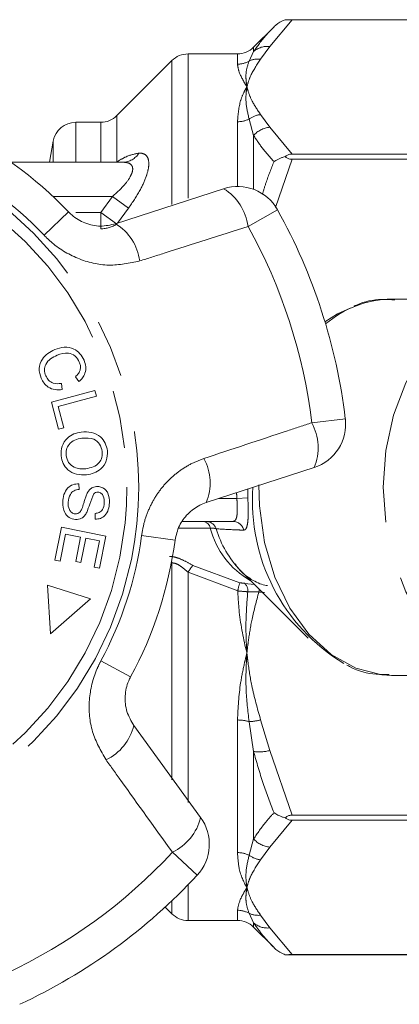
# Model space of a CAD drawing. Units: millimetres. Extents: x 152 to 272, y 29 to 252.
# Drawn here: x 243 to 252, y 111 to 133 of the extents above; entities that cross this region are included whole.
import ezdxf

# ---------------------------------------------------------------- set-up
doc = ezdxf.new("R2010")
doc.units = ezdxf.units.MM
doc.linetypes.add('PHANTOM', pattern=[12.7, 6.35, -1.27, 1.27, -1.27, 1.27, -1.27])

msp = doc.modelspace()

# ---------------------------------------------------------------- linework, layer by layer
at = {"color": 7, "linetype": 'Continuous', "lineweight": 15}
for p, q in [((248.754, 132.821), (248.306, 132.373)), ((259.226, 132.976), (249, 132.976)), ((249.155, 132.976), (259.226, 132.976)), ((247.952, 132.226), (246.866, 132.226)), ((246.513, 132.08), (245.306, 130.873)), ((244.952, 130.726), (244.401, 130.726)), ((243.909, 130.313), (243.828, 129.851)), ((259.226, 130.03), (249.155, 130.03)), ((245.435, 129.851), (242.988, 129.851)), ((245.445, 129.852), (245.429, 129.852)), ((249.155, 129.918), (259.226, 129.918)), ((245.278, 128.5), (247.648, 129.27)), ((251.788, 126.851), (251.335, 126.851)), ((244.087, 125.001), (244.107, 124.868)), ((244.472, 125.04), (244.394, 125.147)), ((243.868, 124.593), (244.823, 124.846)), ((244.823, 124.846), (244.856, 124.719)), ((244.026, 123.997), (243.868, 124.593)), ((244.856, 124.719), (244.014, 124.497)), ((244.014, 124.497), (244.138, 124.027)), ((244.138, 124.027), (244.026, 123.997)), ((249.635, 123.157), (247.264, 122.387)), ((244.473, 122.802), (244.477, 122.678)), ((244.829, 122.024), (244.826, 122.15)), ((247.853, 121.976), (246.747, 121.976)), ((243.945, 121.125), (244.09, 121.851)), ((244.09, 121.851), (245.063, 121.656)), ((244.179, 121.699), (244.06, 121.102)), ((244.51, 121.633), (244.179, 121.699)), ((244.403, 121.095), (244.51, 121.633)), ((244.625, 121.61), (244.517, 121.072)), ((244.922, 121.551), (244.625, 121.61)), ((244.808, 120.976), (244.922, 121.551)), ((245.063, 121.656), (244.922, 120.953)), ((244.06, 121.102), (243.945, 121.125)), ((244.517, 121.072), (244.403, 121.095)), ((244.922, 120.953), (244.808, 120.976)), ((248.018, 120.897), (249.502, 119.413)), ((244.724, 120.28), (243.779, 120.581)), ((243.779, 120.581), (243.847, 119.51)), ((243.847, 119.51), (244.724, 120.28)), ((251.335, 118.601), (251.788, 118.601)), ((245.677, 117.503), (247.142, 115.486)), ((259.226, 115.535), (249.155, 115.535)), ((249.155, 115.422), (259.226, 115.422)), ((246.365, 113.52), (246.513, 113.373)), ((246.866, 113.226), (247.952, 113.226)), ((248.306, 113.08), (248.754, 112.631)), ((249, 112.476), (259.226, 112.476)), ((259.226, 112.477), (249.155, 112.477))]:
    msp.add_line(p, q, dxfattribs=at)
at = {"color": 8, "linetype": 'PHANTOM', "lineweight": 0}
for p, q in [((249.155, 132.976), (248.659, 132.389)), ((248.306, 132.373), (248.306, 132.277)), ((248.659, 132.389), (248.46, 132.11)), ((246.866, 132.226), (246.866, 129.062)), ((247.952, 132.001), (247.952, 132.226)), ((248.206, 132.069), (248.306, 132.277)), ((246.513, 128.926), (246.513, 132.08)), ((245.306, 130.873), (245.306, 129.861)), ((248.46, 130.896), (248.659, 130.617)), ((244.401, 130.726), (244.401, 129.851)), ((244.952, 129.851), (244.952, 130.726)), ((247.952, 129.319), (247.952, 130.739)), ((248.306, 130.438), (248.206, 130.797)), ((248.659, 130.617), (249.155, 130.03)), ((248.306, 130.438), (248.306, 129.257)), ((243.909, 130.313), (243.909, 129.851)), ((245.294, 129.851), (245.306, 129.861)), ((245.302, 129.851), (245.306, 129.861)), ((249.155, 129.918), (248.785, 128.86)), ((245.206, 129.101), (243.903, 129.101)), ((244.952, 128.747), (245.206, 129.101)), ((245.206, 129.101), (245.56, 128.844)), ((243.708, 128.25), (244.245, 128.761)), ((244.401, 128.747), (244.952, 128.747)), ((244.952, 128.747), (245.295, 128.504)), ((244.952, 128.747), (244.952, 128.393)), ((245.56, 128.844), (245.317, 128.513)), ((248.831, 128.806), (248.184, 128.445)), ((249.583, 124.139), (250.319, 124.228)), ((248.179, 122.684), (248.179, 122.49)), ((247.541, 122.476), (247.938, 122.476)), ((248.179, 122.49), (247.938, 122.476)), ((247.356, 121.83), (246.662, 121.83)), ((246.582, 121.568), (245.847, 121.666)), ((246.513, 116.312), (246.513, 121.064)), ((246.975, 121.01), (248.004, 120.632)), ((247.956, 120.451), (246.866, 120.862)), ((246.866, 120.862), (246.866, 115.811)), ((248.11, 120.618), (248.319, 120.596)), ((245.607, 118.566), (244.955, 118.918)), ((247.952, 114.714), (247.952, 117.623)), ((248.306, 116.931), (248.206, 117.585)), ((248.46, 117.625), (248.659, 116.952)), ((248.306, 116.931), (248.306, 115.015)), ((248.659, 116.952), (249.155, 115.535)), ((249.155, 115.422), (248.659, 114.835)), ((248.206, 114.655), (248.306, 115.015)), ((247.066, 114.217), (246.523, 114.722)), ((248.659, 114.835), (248.46, 114.557)), ((246.866, 114.007), (246.866, 113.226)), ((246.513, 113.373), (246.513, 113.658)), ((247.952, 113.226), (247.952, 113.452)), ((248.306, 113.176), (248.206, 113.384)), ((248.46, 113.342), (248.659, 113.064)), ((248.306, 113.176), (248.306, 113.08)), ((248.659, 113.064), (249.155, 112.477))]:
    msp.add_line(p, q, dxfattribs=at)
at = {"color": 8, "linetype": 'PHANTOM', "lineweight": 0, "flags": 128}
for points in [[(254.089, 126.851), (254.069, 126.851), (253.5, 126.772), (252.953, 126.537), (252.448, 126.156), (252.006, 125.643), (251.644, 125.018), (251.374, 124.305), (251.208, 123.531), (251.152, 122.726), (251.208, 121.922), (251.374, 121.148), (251.644, 120.435), (252.006, 119.81), (252.448, 119.297), (252.953, 118.915), (253.5, 118.681), (253.973, 118.604)], [(248.419, 122.778), (248.433, 122.316), (248.548, 121.51), (248.774, 120.753), (249.101, 120.075), (249.517, 119.501), (250.005, 119.055), (250.546, 118.755), (251.118, 118.613), (251.335, 118.601)], [(246.507, 121.102), (246.51, 121.084), (246.513, 121.064)], [(248.429, 120.485), (248.425, 120.46), (248.421, 120.43)]]:
    msp.add_lwpolyline(points, dxfattribs=at)
at = {"color": 7, "linetype": 'Continuous', "lineweight": 15, "flags": 128}
msp.add_lwpolyline([(250.424, 126.649), (250.149, 126.525), (249.871, 126.353)], dxfattribs=at)
at = {"color": 8, "linetype": 'PHANTOM', "lineweight": 0}
for radius in [7.877, 7.618]:
    msp.add_circle((237.909, 122.726), radius, dxfattribs=at)
at = {"color": 7, "linetype": 'Continuous', "lineweight": 15}
for centre, radius, start, end in [((247.952, 132.726), 0.5, 270, 315), ((246.866, 131.726), 0.5, 90, 135), ((244.952, 131.226), 0.5, 270, 315), ((237.909, 122.726), 8.75, 43.6084, 64.3916), ((244.401, 130.226), 0.5, 90, 170), ((247.957, 128.319), 1, 29.1006, 108), ((237.909, 122.726), 12.5, 6.8994, 29.1006), ((249.326, 124.108), 1, 288, 6.8994), ((252.456, 122.429), 4.177, 175.9104, 238.6511), ((237.909, 122.726), 8.75, 331.6084, 352.3916), ((246.333, 114.898), 1, 317.1006, 36), ((237.909, 122.726), 12.5, 294.8994, 317.1006), ((246.866, 113.726), 0.5, 225, 270), ((247.952, 112.726), 0.5, 45, 90)]:
    msp.add_arc(centre, radius, start, end, dxfattribs=at)
at = {"color": 8, "linetype": 'PHANTOM', "lineweight": 0}
for centre, radius, start, end in [((248.608, 131.936), 0.456, 83.5514, 131.5719), ((247.952, 132.51), 0.509, 269.9623, 299.8875), ((248.404, 131.653), 0.461, 83.0495, 115.5133), ((248.524, 130.356), 0.544, 96.7298, 125.7422), ((247.954, 131.311), 0.572, 269.7934, 296.1418), ((248.714, 130.07), 0.55, 95.7795, 138.0017), ((245.427, 130.279), 0.428, 271.1292, 327.8415), ((237.909, 122.726), 8.009, 43.6084, 64.3916), ((247.06, 128.303), 1.132, 7.2215, 58.7087), ((244.963, 129.011), 0.618, 269.0015, 303.7018), ((244.693, 127.542), 1.123, 7.4082, 58.5883), ((237.909, 122.726), 11.759, 6.8994, 29.1006), ((251.379, 124.536), 2.316, 91.0861, 130.1585), ((248.59, 123.594), 1.132, 337.2913, 28.7785), ((246.228, 122.818), 1.123, 337.4117, 28.5918), ((247.174, 121.792), 0.186, 11.7672, 83.5071), ((247.255, 121.732), 0.244, 19.7009, 89.6024), ((247.851, 121.732), 0.244, 12.4109, 89.3809), ((249.14, 122.285), 1.842, 194.3237, 240.4423), ((249.639, 122.451), 2.245, 196.4635, 223.7917), ((237.909, 122.726), 8.009, 331.6084, 352.3916), ((247.826, 120.273), 1.126, 139.1403, 148.4998), ((249.319, 120.191), 1.387, 161.4534, 169.1866), ((247.954, 120.455), 0.226, 354.4349, 46.0377), ((244.585, 117.763), 1.123, 295.4082, 346.5883), ((247.957, 116.772), 0.85, 72.9682, 90.3426), ((248.165, 118.67), 1.085, 272.1447, 285.7544), ((248.429, 117.837), 0.914, 262.2318, 284.584), ((246.041, 115.746), 1.132, 295.2215, 346.7087), ((248.714, 115.383), 0.55, 221.9983, 264.2205), ((237.909, 122.726), 11.759, 294.8994, 317.1006), ((247.954, 114.142), 0.572, 63.8582, 90.2066), ((248.524, 115.097), 0.544, 234.2578, 263.2702), ((247.952, 112.942), 0.509, 60.1125, 90.0377), ((248.404, 113.8), 0.461, 244.4867, 276.9505), ((248.608, 113.517), 0.456, 228.4281, 276.4486)]:
    msp.add_arc(centre, radius, start, end, dxfattribs=at)
for centre, major_axis, ratio, start_param, end_param in [((261.483, 122.726), (13.552, 0), 0.57735, 3.157038, 3.17355), ((249.962, 122.822), (3.505, 1.114), 0.614014, 4.073456, 4.111704)]:
    msp.add_ellipse(centre, major_axis=major_axis, ratio=ratio, start_param=start_param, end_param=end_param, dxfattribs=at)
for points, knots in [([(248.306, 132.277), (248.391, 132.398), (248.521, 132.582), (248.694, 132.76), (248.754, 132.821)], [0, 0, 0, 0, 0.65481, 1, 1, 1, 1]), ([(248.159, 131.503), (248.158, 131.505), (248.084, 131.625), (247.98, 131.814), (247.96, 131.945), (247.952, 132.001)], [0, 0, 0, 0, 0.0082411, 0.5783575, 1, 1, 1, 1]), ([(248.159, 131.503), (248.159, 131.505), (248.158, 131.511), (248.152, 131.547), (248.138, 131.653), (248.131, 131.846), (248.179, 131.987), (248.206, 132.069)], [0, 0, 0, 0, 0.008533, 0.027152, 0.171988, 0.518026, 1, 1, 1, 1]), ([(248.46, 132.11), (248.38, 131.991), (248.257, 131.809), (248.187, 131.606), (248.164, 131.524), (248.159, 131.505), (248.159, 131.503)], [0, 0, 0, 0, 0.5957305, 0.9095734, 0.9914438, 1, 1, 1, 1]), ([(247.952, 130.739), (247.966, 130.9), (247.986, 131.141), (248.082, 131.366), (248.133, 131.46), (248.153, 131.493), (248.158, 131.502), (248.159, 131.503)], [0, 0, 0, 0, 0.560507, 0.8417, 0.959753, 0.99176, 1, 1, 1, 1]), ([(248.206, 130.797), (248.179, 130.919), (248.131, 131.128), (248.138, 131.349), (248.152, 131.459), (248.158, 131.496), (248.159, 131.501), (248.159, 131.503)], [0, 0, 0, 0, 0.481974, 0.828012, 0.972848, 0.991467, 1, 1, 1, 1]), ([(248.159, 131.503), (248.159, 131.501), (248.166, 131.476), (248.193, 131.377), (248.27, 131.174), (248.39, 130.999), (248.46, 130.896)], [0, 0, 0, 0, 0.008555, 0.123193, 0.483996, 1, 1, 1, 1]), ([(248.754, 129.865), (248.672, 129.956), (248.5, 130.145), (248.372, 130.338), (248.306, 130.438)], [0, 0, 0, 0, 0.480808, 1, 1, 1, 1]), ([(245.306, 129.861), (245.37, 129.899), (245.549, 130.003), (245.695, 130.033), (245.789, 130.051)], [0, 0, 0, 0, 0.358064, 1, 1, 1, 1]), ([(245.789, 130.051), (245.82, 130.05), (245.898, 130.046), (245.985, 129.976), (246.018, 129.818), (245.986, 129.652), (245.923, 129.459), (245.808, 129.203), (245.649, 128.973), (245.56, 128.844)], [0, 0, 0, 0, 0.099908, 0.253362, 0.409484, 0.560714, 0.590207, 0.770953, 1, 1, 1, 1]), ([(245.206, 129.101), (245.294, 129.179), (245.445, 129.312), (245.59, 129.506), (245.643, 129.626), (245.657, 129.712), (245.645, 129.762), (245.604, 129.815), (245.541, 129.846), (245.466, 129.85), (245.435, 129.851)], [0, 0, 0, 0, 0.250843, 0.432928, 0.546079, 0.601896, 0.718173, 0.746325, 0.896334, 1, 1, 1, 1]), ([(248.499, 129.145), (248.525, 129.232), (248.597, 129.476), (248.693, 129.713), (248.754, 129.865)], [0, 0, 0, 0, 0.359736, 1, 1, 1, 1]), ([(245.806, 127.687), (245.581, 127.64), (245.129, 127.545), (244.436, 127.711), (243.969, 127.992), (243.756, 128.203), (243.708, 128.25)], [0, 0, 0, 0, 0.303776, 0.611412, 0.912925, 1, 1, 1, 1]), ([(248.184, 128.445), (247.569, 128.249), (246.777, 127.995), (245.984, 127.743), (245.806, 127.687)], [0, 0, 0, 0, 0.77538, 1, 1, 1, 1]), ([(247.213, 123.355), (247.826, 123.558), (248.616, 123.82), (249.405, 124.08), (249.583, 124.139)], [0, 0, 0, 0, 0.775381, 1, 1, 1, 1]), ([(245.847, 121.666), (245.867, 121.775), (245.906, 121.995), (246.028, 122.306), (246.194, 122.594), (246.401, 122.849), (246.648, 123.068), (246.92, 123.242), (247.118, 123.318), (247.213, 123.355)], [0, 0, 0, 0, 0.142457, 0.288839, 0.429793, 0.574531, 0.717375, 0.864114, 1, 1, 1, 1]), ([(247.853, 121.976), (247.867, 121.979), (247.9, 121.986), (247.932, 122.047), (247.948, 122.16), (247.95, 122.309), (247.942, 122.421), (247.938, 122.476)], [0, 0, 0, 0, 0.158859, 0.369609, 0.579391, 0.789627, 1, 1, 1, 1]), ([(248.179, 122.49), (248.183, 122.41), (248.19, 122.251), (248.187, 122.04), (248.169, 121.882), (248.136, 121.796), (248.103, 121.788), (248.089, 121.785)], [0, 0, 0, 0, 0.207028, 0.415791, 0.626684, 0.839956, 1, 1, 1, 1]), ([(247.485, 121.814), (247.468, 121.82), (247.438, 121.828), (247.38, 121.829), (247.356, 121.83)], [0, 0, 0, 0, 0.595829, 1, 1, 1, 1]), ([(248.089, 121.785), (248.049, 121.786), (247.841, 121.793), (247.644, 121.805), (247.485, 121.814)], [0, 0, 0, 0, 0.196602, 1, 1, 1, 1]), ([(246.462, 121.208), (246.471, 121.207), (246.517, 121.207), (246.619, 121.186), (246.786, 121.118), (246.907, 121.049), (246.975, 121.01)], [0, 0, 0, 0, 0.063167, 0.318584, 0.616667, 1, 1, 1, 1]), ([(246.866, 120.862), (246.82, 120.903), (246.74, 120.973), (246.629, 121.043), (246.563, 121.063), (246.53, 121.065), (246.519, 121.065), (246.513, 121.064)], [0, 0, 0, 0, 0.415152, 0.708262, 0.888373, 0.942452, 1, 1, 1, 1]), ([(248.004, 120.632), (248.013, 120.631), (248.05, 120.624), (248.085, 120.62), (248.11, 120.618)], [0, 0, 0, 0, 0.269048, 1, 1, 1, 1]), ([(248.159, 119.091), (248.158, 119.095), (248.084, 119.385), (247.995, 119.834), (247.966, 120.296), (247.956, 120.451)], [0, 0, 0, 0, 0.009514, 0.667677, 1, 1, 1, 1]), ([(248.178, 120.433), (248.126, 120.437), (248.054, 120.443), (247.977, 120.45), (247.956, 120.451)], [0, 0, 0, 0, 0.72861, 1, 1, 1, 1]), ([(248.159, 119.091), (248.159, 119.095), (248.158, 119.107), (248.152, 119.184), (248.139, 119.428), (248.132, 119.862), (248.162, 120.234), (248.178, 120.433)], [0, 0, 0, 0, 0.009925, 0.025922, 0.176667, 0.560229, 1, 1, 1, 1]), ([(248.421, 120.43), (248.368, 120.231), (248.272, 119.876), (248.202, 119.451), (248.172, 119.211), (248.163, 119.128), (248.16, 119.103), (248.159, 119.095), (248.159, 119.091)], [0, 0, 0, 0, 0.4504177, 0.8053327, 0.9465057, 0.9817967, 0.9906194, 1, 1, 1, 1]), ([(248.421, 120.43), (248.394, 120.431), (248.31, 120.436), (248.232, 120.434), (248.178, 120.433)], [0, 0, 0, 0, 0.318718, 1, 1, 1, 1]), ([(247.952, 117.623), (247.966, 117.891), (247.986, 118.294), (248.082, 118.772), (248.133, 118.987), (248.153, 119.067), (248.158, 119.087), (248.159, 119.091)], [0, 0, 0, 0, 0.560507, 0.8417, 0.959753, 0.99176, 1, 1, 1, 1]), ([(248.206, 117.585), (248.179, 117.823), (248.131, 118.23), (248.138, 118.724), (248.152, 118.985), (248.158, 119.073), (248.159, 119.087), (248.159, 119.091)], [0, 0, 0, 0, 0.481974, 0.828012, 0.972848, 0.991467, 1, 1, 1, 1]), ([(248.159, 119.091), (248.159, 119.087), (248.166, 119.026), (248.193, 118.786), (248.27, 118.297), (248.39, 117.874), (248.46, 117.625)], [0, 0, 0, 0, 0.0085554, 0.1231926, 0.4839959, 1, 1, 1, 1]), ([(245.067, 116.749), (244.953, 116.948), (244.723, 117.349), (244.666, 118.059), (244.789, 118.591), (244.924, 118.858), (244.955, 118.918)], [0, 0, 0, 0, 0.303776, 0.611412, 0.912925, 1, 1, 1, 1]), ([(248.754, 115.588), (248.672, 115.8), (248.5, 116.241), (248.372, 116.696), (248.306, 116.931)], [0, 0, 0, 0, 0.480808, 1, 1, 1, 1]), ([(246.523, 114.722), (246.146, 115.245), (245.661, 115.92), (245.176, 116.597), (245.067, 116.749)], [0, 0, 0, 0, 0.77538, 1, 1, 1, 1]), ([(248.306, 115.015), (248.391, 115.141), (248.521, 115.334), (248.694, 115.523), (248.754, 115.588)], [0, 0, 0, 0, 0.65481, 1, 1, 1, 1]), ([(248.159, 113.95), (248.158, 113.951), (248.084, 114.072), (247.98, 114.305), (247.96, 114.592), (247.952, 114.714)], [0, 0, 0, 0, 0.008241, 0.578358, 1, 1, 1, 1]), ([(248.159, 113.95), (248.159, 113.951), (248.158, 113.957), (248.152, 113.994), (248.138, 114.104), (248.131, 114.325), (248.179, 114.534), (248.206, 114.655)], [0, 0, 0, 0, 0.0085333, 0.0271522, 0.171988, 0.5180257, 1, 1, 1, 1]), ([(248.46, 114.557), (248.38, 114.437), (248.257, 114.256), (248.187, 114.053), (248.164, 113.97), (248.159, 113.951), (248.159, 113.95)], [0, 0, 0, 0, 0.5957305, 0.9095734, 0.9914438, 1, 1, 1, 1]), ([(247.952, 113.452), (247.966, 113.528), (247.986, 113.642), (248.082, 113.821), (248.133, 113.907), (248.153, 113.939), (248.158, 113.948), (248.159, 113.95)], [0, 0, 0, 0, 0.560507, 0.8416999, 0.9597527, 0.9917598, 1, 1, 1, 1]), ([(248.206, 113.384), (248.179, 113.466), (248.131, 113.607), (248.138, 113.8), (248.152, 113.906), (248.158, 113.942), (248.159, 113.948), (248.159, 113.95)], [0, 0, 0, 0, 0.481974, 0.828012, 0.972848, 0.991467, 1, 1, 1, 1]), ([(248.159, 113.95), (248.159, 113.948), (248.166, 113.922), (248.193, 113.823), (248.27, 113.621), (248.39, 113.445), (248.46, 113.342)], [0, 0, 0, 0, 0.0085554, 0.1231926, 0.4839959, 1, 1, 1, 1]), ([(248.754, 112.631), (248.672, 112.717), (248.5, 112.895), (248.372, 113.08), (248.306, 113.176)], [0, 0, 0, 0, 0.480808, 1, 1, 1, 1])]:
    msp.add_open_spline(points, degree=3, knots=knots, dxfattribs=at)
at = {"color": 7, "linetype": 'Continuous', "lineweight": 15}
for points, knots in [([(248.754, 132.821), (248.755, 132.822), (248.806, 132.873), (248.874, 132.921), (248.961, 132.962), (248.985, 132.971), (249, 132.976)], [0, 0, 0, 0, 0.01176, 0.73454, 0.841173, 1, 1, 1, 1]), ([(249, 132.976), (249.015, 132.976), (249.044, 132.976), (249.1, 132.976), (249.138, 132.976), (249.155, 132.976)], [0, 0, 0, 0, 0.383282, 0.71887, 1, 1, 1, 1]), ([(248.754, 129.865), (248.755, 129.865), (248.806, 129.901), (248.874, 129.935), (248.961, 129.964), (248.985, 129.97), (249, 129.974)], [0, 0, 0, 0, 0.01176, 0.734542, 0.841173, 1, 1, 1, 1]), ([(249.155, 130.03), (249.13, 130.029), (249.08, 130.025), (249.029, 129.999), (249.006, 129.98), (249, 129.974)], [0, 0, 0, 0, 0.412791, 0.826594, 1, 1, 1, 1]), ([(249, 129.974), (249.015, 129.962), (249.044, 129.939), (249.1, 129.92), (249.138, 129.918), (249.155, 129.918)], [0, 0, 0, 0, 0.3832817, 0.7188705, 1, 1, 1, 1]), ([(244.245, 128.761), (244.268, 128.739), (244.372, 128.635), (244.607, 128.499), (244.949, 128.427), (245.167, 128.476), (245.278, 128.5)], [0, 0, 0, 0, 0.082328, 0.371653, 0.681065, 1, 1, 1, 1]), ([(251.408, 126.832), (251.312, 126.838), (251.029, 126.855), (250.721, 126.798), (250.529, 126.704), (250.512, 126.695)], [0, 0, 0, 0, 0.3157379, 0.9374315, 1, 1, 1, 1]), ([(243.645, 125.116), (243.62, 125.186), (243.572, 125.328), (243.65, 125.532), (243.786, 125.665), (243.889, 125.718), (243.941, 125.744)], [0, 0, 0, 0, 0.280001, 0.558103, 0.778913, 1, 1, 1, 1]), ([(243.941, 125.744), (244.01, 125.767), (244.147, 125.813), (244.353, 125.776), (244.505, 125.661), (244.558, 125.561), (244.585, 125.511)], [0, 0, 0, 0, 0.280471, 0.559477, 0.779574, 1, 1, 1, 1]), ([(244.481, 125.47), (244.455, 125.518), (244.402, 125.614), (244.21, 125.692), (244.076, 125.647), (243.994, 125.62)], [0, 0, 0, 0, 0.280411, 0.559608, 1, 1, 1, 1]), ([(243.994, 125.62), (243.945, 125.596), (243.847, 125.549), (243.738, 125.436), (243.706, 125.293), (243.731, 125.21), (243.743, 125.169)], [0, 0, 0, 0, 0.281119, 0.560372, 0.779894, 1, 1, 1, 1]), ([(244.394, 125.147), (244.419, 125.17), (244.468, 125.217), (244.507, 125.305), (244.508, 125.394), (244.49, 125.445), (244.481, 125.47)], [0, 0, 0, 0, 0.2804827, 0.5595599, 0.7795605, 1, 1, 1, 1]), ([(244.585, 125.511), (244.601, 125.464), (244.633, 125.371), (244.615, 125.232), (244.557, 125.118), (244.5, 125.066), (244.472, 125.04)], [0, 0, 0, 0, 0.280111, 0.559452, 0.779567, 1, 1, 1, 1]), ([(244.107, 124.868), (244.054, 124.863), (243.947, 124.854), (243.804, 124.909), (243.701, 125.003), (243.663, 125.078), (243.645, 125.116)], [0, 0, 0, 0, 0.280225, 0.559557, 0.779627, 1, 1, 1, 1]), ([(243.743, 125.169), (243.762, 125.134), (243.799, 125.065), (243.923, 124.987), (244.025, 124.995), (244.087, 125.001)], [0, 0, 0, 0, 0.280859, 0.561164, 1, 1, 1, 1]), ([(244.081, 123.412), (244.081, 123.484), (244.082, 123.629), (244.2, 123.802), (244.357, 123.903), (244.468, 123.925), (244.524, 123.936)], [0, 0, 0, 0, 0.279596, 0.558774, 0.779298, 1, 1, 1, 1]), ([(244.524, 123.936), (244.599, 123.939), (244.748, 123.946), (244.941, 123.85), (245.063, 123.696), (245.086, 123.581), (245.097, 123.523)], [0, 0, 0, 0, 0.280573, 0.559581, 0.779586, 1, 1, 1, 1]), ([(244.536, 123.801), (244.483, 123.792), (244.377, 123.773), (244.256, 123.677), (244.19, 123.552), (244.191, 123.467), (244.192, 123.424)], [0, 0, 0, 0, 0.280598, 0.559798, 0.779801, 1, 1, 1, 1]), ([(244.985, 123.51), (244.971, 123.565), (244.944, 123.676), (244.777, 123.815), (244.628, 123.807), (244.536, 123.801)], [0, 0, 0, 0, 0.280207, 0.559769, 1, 1, 1, 1]), ([(244.625, 123.132), (244.679, 123.141), (244.787, 123.161), (244.917, 123.251), (244.986, 123.38), (244.985, 123.467), (244.985, 123.51)], [0, 0, 0, 0, 0.280768, 0.560044, 0.77993, 1, 1, 1, 1]), ([(245.097, 123.523), (245.096, 123.449), (245.095, 123.302), (244.973, 123.126), (244.809, 123.028), (244.696, 123.008), (244.639, 122.998)], [0, 0, 0, 0, 0.279578, 0.558564, 0.779098, 1, 1, 1, 1]), ([(244.639, 122.998), (244.566, 122.996), (244.419, 122.993), (244.231, 123.088), (244.116, 123.243), (244.092, 123.355), (244.081, 123.412)], [0, 0, 0, 0, 0.280342, 0.559523, 0.779643, 1, 1, 1, 1]), ([(244.192, 123.424), (244.205, 123.37), (244.23, 123.262), (244.357, 123.16), (244.495, 123.124), (244.582, 123.129), (244.625, 123.132)], [0, 0, 0, 0, 0.2792, 0.558292, 0.778857, 1, 1, 1, 1]), ([(244.117, 122.396), (244.122, 122.453), (244.133, 122.566), (244.212, 122.709), (244.339, 122.791), (244.428, 122.798), (244.473, 122.802)], [0, 0, 0, 0, 0.281037, 0.560148, 0.779951, 1, 1, 1, 1]), ([(244.477, 122.678), (244.438, 122.673), (244.361, 122.662), (244.259, 122.556), (244.244, 122.457), (244.234, 122.396)], [0, 0, 0, 0, 0.280972, 0.56012, 1, 1, 1, 1]), ([(244.665, 122.614), (244.679, 122.635), (244.707, 122.677), (244.781, 122.734), (244.847, 122.74), (244.887, 122.744)], [0, 0, 0, 0, 0.281262, 0.561915, 1, 1, 1, 1]), ([(244.887, 122.744), (244.918, 122.739), (244.979, 122.729), (245.058, 122.675), (245.135, 122.562), (245.14, 122.456), (245.143, 122.382)], [0, 0, 0, 0, 0.187033, 0.374096, 0.561139, 1, 1, 1, 1]), ([(244.536, 122.251), (244.551, 122.292), (244.575, 122.36), (244.602, 122.456), (244.628, 122.537), (244.652, 122.588), (244.665, 122.614)], [0, 0, 0, 0, 0.3399767, 0.5600737, 0.7801377, 1, 1, 1, 1]), ([(244.8, 122.583), (244.769, 122.507), (244.714, 122.372), (244.667, 122.233), (244.646, 122.172)], [0, 0, 0, 0, 0.558661, 1, 1, 1, 1]), ([(244.89, 122.617), (244.871, 122.616), (244.837, 122.614), (244.811, 122.592), (244.8, 122.583)], [0, 0, 0, 0, 0.559384, 1, 1, 1, 1]), ([(245.027, 122.382), (245.028, 122.434), (245.028, 122.512), (244.973, 122.586), (244.928, 122.612), (244.903, 122.615), (244.89, 122.617)], [0, 0, 0, 0, 0.499304, 0.748913, 0.874472, 1, 1, 1, 1]), ([(244.395, 122.015), (244.347, 122.026), (244.25, 122.047), (244.13, 122.19), (244.122, 122.318), (244.117, 122.396)], [0, 0, 0, 0, 0.279839, 0.55996, 1, 1, 1, 1]), ([(244.234, 122.396), (244.236, 122.34), (244.239, 122.255), (244.3, 122.175), (244.349, 122.148), (244.377, 122.144), (244.391, 122.142)], [0, 0, 0, 0, 0.499181, 0.748655, 0.874377, 1, 1, 1, 1]), ([(244.391, 122.142), (244.409, 122.143), (244.446, 122.145), (244.502, 122.183), (244.523, 122.225), (244.536, 122.251)], [0, 0, 0, 0, 0.279943, 0.559839, 1, 1, 1, 1]), ([(244.826, 122.15), (244.858, 122.154), (244.922, 122.163), (245.012, 122.246), (245.022, 122.33), (245.027, 122.382)], [0, 0, 0, 0, 0.280971, 0.560185, 1, 1, 1, 1]), ([(245.143, 122.382), (245.138, 122.332), (245.126, 122.233), (245.057, 122.107), (244.947, 122.034), (244.868, 122.027), (244.829, 122.024)], [0, 0, 0, 0, 0.280832, 0.560218, 0.779906, 1, 1, 1, 1]), ([(247.264, 122.387), (247.217, 122.369), (247.071, 122.314), (246.857, 122.156), (246.657, 121.891), (246.607, 121.675), (246.582, 121.568)], [0, 0, 0, 0, 0.14425, 0.443471, 0.725512, 1, 1, 1, 1]), ([(244.646, 122.172), (244.631, 122.147), (244.601, 122.097), (244.519, 122.026), (244.442, 122.019), (244.395, 122.015)], [0, 0, 0, 0, 0.281429, 0.562064, 1, 1, 1, 1]), ([(248.614, 120.568), (248.594, 120.571), (248.476, 120.587), (248.262, 120.691), (248.033, 120.854), (247.927, 121.008), (247.901, 121.045)], [0, 0, 0, 0, 0.086051, 0.491954, 0.87792, 1, 1, 1, 1]), ([(250.35, 118.827), (250.375, 118.813), (250.575, 118.698), (250.895, 118.618), (251.186, 118.619), (251.283, 118.62)], [0, 0, 0, 0, 0.087667, 0.697603, 1, 1, 1, 1]), ([(245.607, 118.566), (245.592, 118.537), (245.526, 118.406), (245.469, 118.14), (245.506, 117.793), (245.62, 117.6), (245.677, 117.503)], [0, 0, 0, 0, 0.082328, 0.371653, 0.681065, 1, 1, 1, 1]), ([(248.754, 115.588), (248.755, 115.587), (248.806, 115.552), (248.874, 115.517), (248.961, 115.489), (248.985, 115.482), (249, 115.479)], [0, 0, 0, 0, 0.01176, 0.734542, 0.841173, 1, 1, 1, 1]), ([(249.155, 115.535), (249.13, 115.533), (249.08, 115.53), (249.029, 115.503), (249.006, 115.484), (249, 115.479)], [0, 0, 0, 0, 0.4127909, 0.8265939, 1, 1, 1, 1]), ([(249, 115.479), (249.015, 115.466), (249.044, 115.443), (249.1, 115.425), (249.138, 115.423), (249.155, 115.422)], [0, 0, 0, 0, 0.383282, 0.71887, 1, 1, 1, 1]), ([(248.754, 112.631), (248.755, 112.63), (248.806, 112.58), (248.874, 112.531), (248.961, 112.491), (248.985, 112.482), (249, 112.476)], [0, 0, 0, 0, 0.01176, 0.73454, 0.841173, 1, 1, 1, 1]), ([(249.155, 112.477), (249.13, 112.477), (249.08, 112.477), (249.029, 112.476), (249.006, 112.476), (249, 112.476)], [0, 0, 0, 0, 0.4127909, 0.8265939, 1, 1, 1, 1])]:
    msp.add_open_spline(points, degree=3, knots=knots, dxfattribs=at)

doc.saveas('drawing.dxf')
